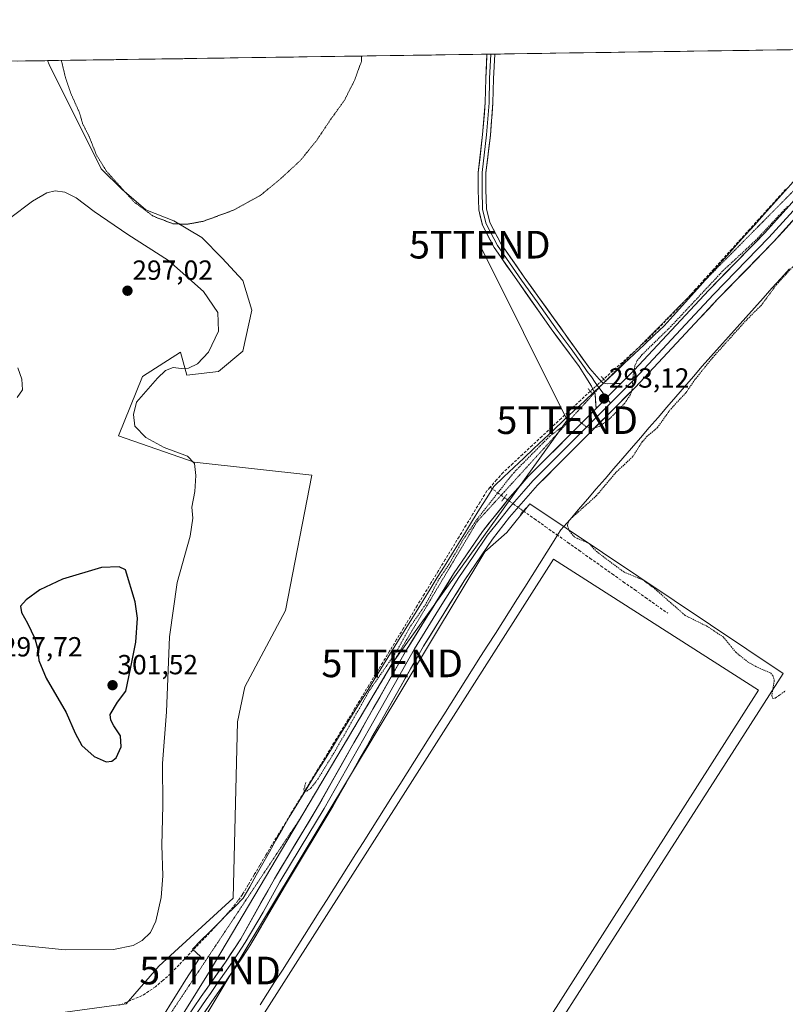
# Model space of a CAD drawing. Units: metres. Extents: x 601230 to 604713, y 4687526 to 4689890.
# Drawn here: x 603643 to 603920, y 4689534 to 4689890 of the extents above; entities that cross this region are included whole.
import ezdxf
from ezdxf.enums import TextEntityAlignment as Align

# ---------------------------------------------------------------- set-up
doc = ezdxf.new("R2010")
doc.units = ezdxf.units.M
doc.header["$MEASUREMENT"] = 0
for name, pattern in [('TRAZO_Y_PUNTO', [1, 0.5, -0.25, 0, -0.25]), ('TRAZOS', [0.75, 0.5, -0.25]), ('TRAZOS2', [0.375, 0.25, -0.125]), ('TRAZOSX2', [1.5, 1, -0.5])]:
    doc.linetypes.add(name, pattern=pattern)
doc.layers.get('0').update_dxf_attribs({"lineweight": 5})
for name, color, linetype, lineweight in [('Carátula', 7, 'Continuous', 5), ('Corriente artificial lineal', 5, 'TRAZOSX2', 13), ('Corriente artificial lineal oculto', 135, 'TRAZO_Y_PUNTO', 13), ('Cultivos herbáceos CxS', 92, 'Continuous', 0), ('Curva de nivel auxiliar', 36, 'TRAZOS', 0), ('Curva de nivel auxiliar depresión', 39, 'TRAZOS2', 0), ('Curva de nivel maestra', 36, 'Continuous', 30), ('Curva de nivel normal', 36, 'Continuous', 0), ('Edificación ligera', 1, 'Continuous', 0), ('Edificación ligera Cxs', 1, 'Continuous', 0), ('Layer 0', 7, 'Continuous', 0), ('Municipio CxS', 142, 'Continuous', 0), ('Puente lineal', 2, 'TRAZOS2', 0), ('Punto de cota en terreno', 7, 'Continuous', 0), ('Rótulo de punto de cota en terreno', 19, 'Continuous', 0), ('Tendido', 6, 'Continuous', 0), ('Torre de tendido puntual', 7, 'Continuous', 0), ('Vía pecuaria', 92, 'Continuous', 13), ('Vía pecuaria CxS', 92, 'Continuous', 13), ('Vía pecuaria eje', 92, 'TRAZOS2', 0)]:
    doc.layers.add(name, color=color, linetype=linetype, lineweight=lineweight)
doc.styles.add('Arial', font='txt', dxfattribs={"height": 0.2})

# ---------------------------------------------------------------- blocks, each defined once
blk = doc.blocks.new('*U150')
at = {"layer": 'Cultivos herbáceos CxS', "color": 92, "linetype": 'Continuous', "lineweight": 0}
blk.add_polyline3d([(603494.83, 4689872.58, 303.22), (603653.42, 4689874.91, 292.72), (603654.08, 4689873.51, 292.66), (603672.92, 4689835.82, 292.61), (603680.32, 4689828.42, 292.62), (603689.07, 4689821.01, 292.75), (603699.17, 4689816.97, 292.61), (603709.26, 4689810.92, 292.72), (603716.67, 4689803.51, 292.97), (603724.07, 4689795.44, 292.87), (603727.43, 4689784.67, 292.52), (603724.07, 4689769.86, 292.57), (603715.32, 4689762.46, 292.55), (603703.88, 4689761.11, 292.75), (603701.53, 4689769.49, 295.69), (603687.87, 4689760.71, 295.29), (603679.1, 4689739.25, 296.44), (603706.47, 4689729.69, 294.18), (603749.05, 4689724.95, 292.59), (603739.58, 4689676.07, 292.68), (603724.84, 4689648.46, 292.96), (603722.22, 4689635.74, 293.08), (603720.66, 4689571.99, 292.47), (603693.73, 4689547.42, 292.66), (603681.97, 4689533.81, 292.05), (603659.81, 4689530.76, 292.12)], dxfattribs=at)
blk = doc.blocks.new('*U154')
at = {"layer": 'Cultivos herbáceos CxS', "color": 92, "linetype": 'Continuous', "lineweight": 0}
blk.add_polyline3d([(603659.81, 4689530.76, 292.12), (603681.97, 4689533.81, 292.05), (603693.73, 4689547.42, 292.66), (603720.66, 4689571.99, 292.47), (603722.22, 4689635.74, 293.08), (603724.84, 4689648.46, 292.96), (603739.58, 4689676.07, 292.68), (603749.05, 4689724.95, 292.59), (603706.47, 4689729.69, 294.18), (603679.1, 4689739.25, 296.44), (603687.87, 4689760.71, 295.29), (603701.53, 4689769.49, 295.69), (603703.88, 4689761.11, 292.75), (603715.32, 4689762.46, 292.55), (603724.07, 4689769.86, 292.57), (603727.43, 4689784.67, 292.52), (603724.07, 4689795.44, 292.87), (603716.67, 4689803.51, 292.97), (603709.26, 4689810.92, 292.72), (603699.17, 4689816.97, 292.61), (603689.07, 4689821.01, 292.75), (603680.32, 4689828.42, 292.62), (603672.92, 4689835.82, 292.61), (603654.08, 4689873.51, 292.66), (603653.42, 4689874.91, 292.72), (604661.49, 4689889.73, 293.94)], dxfattribs=at)
blk.add_polyline3d([(603765.65, 4689412.84, 291.73), (603919.5, 4689653.25, 292.78), (603827.98, 4689714.6, 291.94), (603819.57, 4689704.21, 292.11), (603811.65, 4689697.28, 292.01), (603685.51, 4689487.53, 291.16), (603677.1, 4689469.73, 291.33), (603685.01, 4689461.32, 290.68), (603692.93, 4689454.39, 290.42), (603765.65, 4689412.84, 291.73)], close=True, dxfattribs=at)
blk = doc.blocks.new('5PATER')
at = {"layer": 'Carátula', "linetype": 'Continuous', "lineweight": 5}
h = blk.add_hatch(color=250, dxfattribs=at)
edge = h.paths.add_edge_path()
edge.add_ellipse((0, 0.01), major_axis=(-1.33, -1.34), ratio=0.999422, start_angle=0, end_angle=360)
blk = doc.blocks.new('5TTEND')
blk.add_text('5TTEND', height=10).set_placement((0, 0), align=Align.MIDDLE_CENTER)

msp = doc.modelspace()

# ---------------------------------------------------------------- linework, layer by layer
at = {"layer": 'Corriente artificial lineal', "color": 5, "linetype": 'TRAZOSX2', "lineweight": 13}
for points in [[(603920.45, 4689828.37, 292.84), (603917.2, 4689824.76, 292.89), (603913.95, 4689821.16, 292.81), (603910.7, 4689817.56, 292.85), (603907.45, 4689813.96, 292.81), (603904.21, 4689810.35, 292.76), (603900.96, 4689806.75, 292.77), (603897.71, 4689803.15, 292.77), (603894.46, 4689799.55, 292.71), (603891.21, 4689795.94, 292.71), (603887.96, 4689792.34, 292.62), (603884.71, 4689788.74, 292.58), (603881.4, 4689785.29, 292.67), (603878.08, 4689781.83, 292.61), (603874.77, 4689778.38, 292.63), (603871.45, 4689774.92, 292.74), (603868.09, 4689771.88, 292.63), (603864.73, 4689768.84, 292.61), (603861.38, 4689765.79, 292.72), (603858.02, 4689762.75, 292.73), (603854.66, 4689759.71, 293.11)], [(603849.81, 4689755.32, 293.09), (603846.31, 4689752.06, 292.74), (603842.8, 4689748.8, 292.73), (603839.3, 4689745.53, 292.65), (603835.79, 4689742.27, 292.61), (603832.28, 4689739, 292.65), (603828.78, 4689735.74, 292.54), (603825.27, 4689732.48, 292.58), (603821.77, 4689729.21, 292.63), (603818.26, 4689725.95, 292.6), (603815.91, 4689723.28, 292.72), (603813.55, 4689720.6, 292.64)], [(603813.55, 4689720.6, 292.64), (603812.38, 4689719.27, 292.67), (603809.87, 4689715.13, 292.57), (603807.36, 4689711, 292.6), (603804.85, 4689706.86, 292.56), (603802.33, 4689702.72, 292.55), (603799.82, 4689698.58, 292.44), (603797.31, 4689694.45, 292.5), (603794.8, 4689690.31, 292.44), (603792.29, 4689686.17, 292.49), (603789.78, 4689682.04, 292.5), (603787.26, 4689677.9, 292.49), (603784.75, 4689673.76, 292.43), (603782.24, 4689669.62, 292.57), (603779.73, 4689665.49, 292.49), (603777.22, 4689661.35, 292.5), (603774.71, 4689657.21, 292.48), (603772.19, 4689653.08, 292.49), (603769.68, 4689648.94, 292.38), (603767.17, 4689644.8, 292.52), (603764.66, 4689640.67, 292.44), (603762.15, 4689636.53, 292.52), (603759.64, 4689632.39, 292.5), (603757.12, 4689628.25, 292.54), (603754.61, 4689624.12, 292.48), (603752.1, 4689619.98, 292.51), (603749.59, 4689615.84, 292.45), (603747.08, 4689611.71, 292.37), (603744.57, 4689607.57, 292.32), (603742.05, 4689603.43, 292.43), (603739.54, 4689599.29, 292.38), (603737.03, 4689595.16, 292.41), (603734.52, 4689591.02, 292.34), (603732.41, 4689587.47, 292.33), (603730.31, 4689583.92, 292.42), (603728.2, 4689580.38, 292.34), (603726.1, 4689576.83, 292.52), (603723.99, 4689573.28, 292.65), (603722.37, 4689571.08, 292.54), (603720.74, 4689568.87, 292.48), (603718.46, 4689566.3, 292.46), (603716.17, 4689563.73, 292.49), (603713.14, 4689560.55, 292.54), (603710.12, 4689557.37, 292.55), (603707.09, 4689554.2, 292.47), (603704.06, 4689551.02, 292.47), (603701.04, 4689547.84, 292.51), (603698.01, 4689544.66, 292.42), (603695.27, 4689542.3, 292.42), (603692.53, 4689539.93, 292.37), (603690.13, 4689538.32, 292.36), (603687.72, 4689536.71, 292.34), (603683.52, 4689534.96, 292.34), (603679.32, 4689533.21, 292.33)], [(603813.55, 4689720.6, 292.64), (603816.15, 4689718.75, 292.46), (603818.74, 4689716.89, 292.3)], [(603825.57, 4689712.03, 292.04), (603829.59, 4689709.18, 291.84), (603833.61, 4689706.34, 291.88), (603837.62, 4689703.49, 291.9), (603841.64, 4689700.65, 291.8), (603845.66, 4689697.8, 291.59), (603849.68, 4689694.95, 291.62), (603853.69, 4689692.11, 291.66), (603857.71, 4689689.26, 291.51), (603861.73, 4689686.41, 291.52), (603865.75, 4689683.57, 291.4), (603869.76, 4689680.72, 291.55), (603873.78, 4689677.88, 291.55), (603877.8, 4689675.03, 291.53)]]:
    msp.add_polyline3d(points, dxfattribs=at)
at = {"layer": 'Corriente artificial lineal oculto', "color": 135, "linetype": 'TRAZO_Y_PUNTO', "lineweight": 13}
for points in [[(603854.66, 4689759.71, 293.11), (603854.66, 4689759.71, 293.11), (603852.24, 4689757.52, 293.32), (603849.82, 4689755.33, 293.09), (603849.81, 4689755.32, 293.09)], [(603818.74, 4689716.89, 292.3), (603822.15, 4689714.46, 292.15), (603825.57, 4689712.03, 292.04), (603825.57, 4689712.03, 292.04)]]:
    msp.add_polyline3d(points, dxfattribs=at)
at = {"layer": 'Cultivos herbáceos CxS', "color": 92, "linetype": 'Continuous', "lineweight": 0}
for points in [[(604661.49, 4689889.73, 293.94), (603653.42, 4689874.91, 292.72)], [(603653.42, 4689874.91, 292.72), (603494.83, 4689872.58, 303.22)], [(603659.81, 4689530.76, 292.12), (603681.97, 4689533.81, 292.05), (603693.73, 4689547.42, 292.66), (603720.66, 4689571.99, 292.47), (603722.22, 4689635.74, 293.08), (603724.84, 4689648.46, 292.96), (603739.58, 4689676.07, 292.68), (603749.05, 4689724.95, 292.59), (603706.47, 4689729.69, 294.18), (603679.1, 4689739.25, 296.44), (603687.87, 4689760.71, 295.29), (603701.53, 4689769.49, 295.69), (603703.88, 4689761.11, 292.75), (603715.32, 4689762.46, 292.55), (603724.07, 4689769.86, 292.57), (603727.43, 4689784.67, 292.52), (603724.07, 4689795.44, 292.87), (603716.67, 4689803.51, 292.97), (603709.26, 4689810.92, 292.72), (603699.17, 4689816.97, 292.61), (603689.07, 4689821.01, 292.75), (603680.32, 4689828.42, 292.62), (603672.92, 4689835.82, 292.61), (603654.08, 4689873.51, 292.66), (603653.42, 4689874.91, 292.72)], [(603659.81, 4689530.76, 292.12), (603681.97, 4689533.81, 292.05), (603693.73, 4689547.42, 292.66), (603720.66, 4689571.99, 292.47), (603722.22, 4689635.74, 293.08), (603724.84, 4689648.46, 292.96), (603739.58, 4689676.07, 292.68), (603749.05, 4689724.95, 292.59), (603706.47, 4689729.69, 294.18), (603679.1, 4689739.25, 296.44), (603687.87, 4689760.71, 295.29), (603701.53, 4689769.49, 295.69), (603703.88, 4689761.11, 292.75), (603715.32, 4689762.46, 292.55), (603724.07, 4689769.86, 292.57), (603727.43, 4689784.67, 292.52), (603724.07, 4689795.44, 292.87), (603716.67, 4689803.51, 292.97), (603709.26, 4689810.92, 292.72), (603699.17, 4689816.97, 292.61), (603689.07, 4689821.01, 292.75), (603680.32, 4689828.42, 292.62), (603672.92, 4689835.82, 292.61), (603654.08, 4689873.51, 292.66), (603653.42, 4689874.91, 292.72)], [(603765.65, 4689412.84, 291.73), (603919.5, 4689653.25, 292.78), (603827.98, 4689714.6, 291.94), (603819.57, 4689704.21, 292.11), (603811.65, 4689697.28, 292.01), (603685.51, 4689487.53, 291.16), (603677.1, 4689469.73, 291.33), (603685.01, 4689461.32, 290.68), (603692.93, 4689454.39, 290.42), (603765.65, 4689412.84, 291.73)], [(603765.65, 4689412.84, 291.73), (603919.5, 4689653.25, 292.78), (603827.98, 4689714.6, 291.94), (603819.57, 4689704.21, 292.11), (603811.65, 4689697.28, 292.01), (603685.51, 4689487.53, 291.16), (603677.1, 4689469.73, 291.33), (603685.01, 4689461.32, 290.68), (603692.93, 4689454.39, 290.42), (603765.65, 4689412.84, 291.73)]]:
    msp.add_polyline3d(points, dxfattribs=at)
msp.add_polyline3d([(603765.65, 4689412.84, 291.73), (603692.93, 4689454.39, 290.42), (603685.01, 4689461.32, 290.68), (603677.1, 4689469.73, 291.33), (603685.51, 4689487.53, 291.16), (603811.65, 4689697.28, 292.01), (603819.57, 4689704.21, 292.11), (603827.98, 4689714.6, 291.94), (603919.5, 4689653.25, 292.78), (603765.65, 4689412.84, 291.73)], close=True, dxfattribs=at)
at = {"layer": 'Curva de nivel auxiliar', "color": 36, "linetype": 'TRAZOS', "lineweight": 0}
for points in [[(603746.93, 4689613.87, 292.5), (603746.22, 4689611.39, 292.5), (603746.37, 4689610.56, 292.5), (603747.24, 4689610.69, 292.5), (603748.83, 4689611.83, 292.5), (603751.22, 4689615.01, 292.5), (603757.64, 4689625.44, 292.5), (603769.98, 4689647.2, 292.5), (603779.44, 4689660.77, 292.5), (603784.39, 4689669.79, 292.5), (603790.08, 4689677.99, 292.5), (603795.07, 4689687.34, 292.5), (603798.74, 4689692.79, 292.5), (603804.02, 4689701.97, 292.5), (603808.87, 4689709.09, 292.5), (603822.09, 4689725.88, 292.5), (603835.1, 4689739.06, 292.5), (603843.1, 4689745.04, 292.5), (603844.04, 4689745.35, 292.5), (603844.96, 4689745.18, 292.5), (603848.19, 4689742.58, 292.5), (603850.3, 4689741.86, 292.5), (603853.03, 4689742.58, 292.5), (603856.75, 4689745.3, 292.5), (603862.27, 4689751.05, 292.5), (603864.29, 4689754.04, 292.5), (603864.86, 4689755.75, 292.5), (603865.32, 4689761.25, 292.5), (603865.94, 4689764.62, 292.5), (603866.74, 4689766.43, 292.5), (603868.45, 4689768.49, 292.5), (603878.82, 4689778.65, 292.5), (603897.94, 4689799.08, 292.5), (603909.58, 4689809.87, 292.5), (603921.13, 4689822.17, 292.5)], [(603926.53, 4689804.21, 292.5), (603917.15, 4689793.92, 292.5), (603911.71, 4689786.52, 292.5), (603906.35, 4689781.2, 292.5), (603893.93, 4689767.38, 292.5), (603887.63, 4689759.54, 292.5), (603884.33, 4689754.75, 292.5), (603878.72, 4689748.71, 292.5), (603874.11, 4689742.24, 292.5), (603870.38, 4689739.04, 292.5), (603868.6, 4689737.09, 292.5), (603865.13, 4689731.69, 292.5), (603859.02, 4689725.9, 292.5), (603851.95, 4689717.48, 292.5), (603842.86, 4689709.37, 292.5), (603841.89, 4689708.06, 292.5), (603841.57, 4689706.78, 292.5), (603842.24, 4689704.69, 292.5), (603844.19, 4689702.49, 292.5), (603849.37, 4689700.28, 292.5), (603851.95, 4689697.45, 292.5), (603861.87, 4689689.98, 292.5), (603868.71, 4689687.12, 292.5), (603873, 4689683.98, 292.5), (603884.14, 4689674.22, 292.5), (603891.9, 4689670.39, 292.5), (603897.86, 4689666.46, 292.5), (603902.39, 4689660.93, 292.5), (603906.7, 4689657.52, 292.5), (603909.65, 4689655.74, 292.5), (603915.05, 4689653.37, 292.5), (603915.82, 4689652.5, 292.5), (603916.33, 4689650.75, 292.5), (603915.45, 4689645.28, 292.5), (603915.8, 4689644.25, 292.5), (603916.69, 4689644.33, 292.5), (603920.38, 4689646.97, 292.5)]]:
    msp.add_polyline3d(points, dxfattribs=at)
at = {"layer": 'Curva de nivel auxiliar depresión', "color": 39, "linetype": 'TRAZOS2', "lineweight": 0}
msp.add_polyline3d([(603658.5, 4689874.98, 292.5), (603659.98, 4689868.68, 292.5), (603662.05, 4689862.75, 292.5), (603665.1, 4689855.95, 292.5), (603666.23, 4689851.96, 292.5), (603668.53, 4689847.51, 292.5), (603671.15, 4689840.86, 292.5), (603674.8, 4689834.92, 292.5), (603684.82, 4689823.76, 292.5), (603691.78, 4689818.62, 292.5), (603698.78, 4689815.95, 292.5), (603703.79, 4689815.71, 292.5), (603709.86, 4689816.82, 292.5), (603720.78, 4689820.84, 292.5), (603730.49, 4689826.18, 292.5), (603738.04, 4689832.43, 292.5), (603744.95, 4689838.82, 292.5), (603750.83, 4689846.09, 292.5), (603755.88, 4689853.64, 292.5), (603760.79, 4689860.44, 292.5), (603764.49, 4689867.71, 292.5), (603767.1, 4689874.91, 292.5), (603767.08, 4689876.58, 292.5)], dxfattribs=at)
at = {"layer": 'Curva de nivel maestra', "color": 36, "linetype": 'Continuous', "lineweight": 30}
msp.add_polyline3d([(603674.75, 4689621.3, 300), (603676.79, 4689621.48, 300), (603678.34, 4689622.77, 300), (603680.06, 4689626.71, 300), (603679.9, 4689630.68, 300), (603677.41, 4689634.34, 300), (603676.36, 4689636.34, 300), (603676.14, 4689638.38, 300), (603678.8, 4689642.9, 300), (603681.85, 4689646.9, 300), (603683.55, 4689654.9, 300), (603685.41, 4689664.57, 300), (603685.97, 4689673.2, 300), (603685.23, 4689679.2, 300), (603681.64, 4689690.71, 300), (603679.43, 4689691.86, 300), (603672.97, 4689691.59, 300), (603658.88, 4689687.33, 300), (603650.7, 4689683.47, 300), (603645.74, 4689679.9, 300), (603643.75, 4689677.57, 300), (603644.02, 4689675.32, 300), (603646.24, 4689671.5, 300), (603648.91, 4689665.84, 300), (603650.02, 4689661.95, 300), (603650.32, 4689657.92, 300), (603652.96, 4689651.56, 300), (603660.26, 4689639.19, 300), (603663.42, 4689631.62, 300), (603665.92, 4689627.18, 300), (603670.31, 4689623.16, 300), (603674.75, 4689621.3, 300)], dxfattribs=at)
at = {"layer": 'Curva de nivel normal', "color": 36, "linetype": 'Continuous', "lineweight": 0}
for points in [[(603637.31, 4689555.58, 295), (603659.92, 4689553.28, 295), (603677.29, 4689553.39, 295), (603684.42, 4689554.82, 295), (603687.76, 4689556.66, 295), (603690.77, 4689559.52, 295), (603692.67, 4689563.69, 295), (603694.63, 4689572.22, 295), (603695.15, 4689580.08, 295), (603694.87, 4689591.16, 295), (603695.16, 4689605.54, 295), (603695.04, 4689620.66, 295), (603696.48, 4689639.41, 295), (603697.58, 4689666.49, 295), (603700.41, 4689686.17, 295), (603705.04, 4689702.9, 295), (603706, 4689709.48, 295), (603705.62, 4689713.45, 295), (603706.8, 4689719.06, 295), (603707.1, 4689724.87, 295), (603706.58, 4689729.18, 295), (603704.08, 4689731.84, 295), (603695.7, 4689734.97, 295), (603689.06, 4689738.66, 295), (603685.06, 4689742.65, 295), (603684.54, 4689746.97, 295), (603685.64, 4689751.33, 295), (603693.24, 4689760.11, 295), (603696.16, 4689762.78, 295), (603698.97, 4689763.98, 295), (603701.78, 4689763.52, 295), (603704.52, 4689763.73, 295), (603707.78, 4689765.22, 295), (603711.72, 4689769.45, 295), (603715.29, 4689777.08, 295), (603715.1, 4689783.76, 295), (603709.95, 4689791.43, 295), (603697.22, 4689802.61, 295), (603682.47, 4689812.06, 295), (603670.38, 4689820.33, 295), (603663.9, 4689825.24, 295), (603659.72, 4689827.34, 295), (603656.21, 4689827.78, 295), (603653.25, 4689827.09, 295), (603648.08, 4689824.09, 295), (603639.73, 4689817.78, 295)], [(603642.73, 4689763.85, 295), (603644.16, 4689759.7, 295), (603644.38, 4689755.9, 295), (603642.46, 4689753.12, 295)]]:
    msp.add_polyline3d(points, dxfattribs=at)
at = {"layer": 'Edificación ligera', "color": 1, "linetype": 'Continuous', "lineweight": 0}
msp.add_polyline3d([(603910.67, 4689647.27, 291.21), (603764.03, 4689417.28, 291.05), (603703.62, 4689455.8, 291.02), (603711.92, 4689468.82, 291.05), (603698.27, 4689477.68, 291.14), (603836.53, 4689694.54, 291.31), (603910.67, 4689647.27, 291.21)], dxfattribs=at)
at = {"layer": 'Edificación ligera Cxs', "color": 1, "linetype": 'Continuous', "lineweight": 0}
msp.add_polyline3d([(603910.67, 4689647.27, 291.21), (603764.03, 4689417.28, 291.05), (603703.62, 4689455.8, 291.02), (603711.92, 4689468.82, 291.05), (603698.27, 4689477.68, 291.14), (603836.53, 4689694.54, 291.31), (603910.67, 4689647.27, 291.21)], close=True, dxfattribs=at)
at = {"layer": 'Layer 0', "linetype": 'Continuous', "lineweight": 0}
for points in [[(603970.92, 4689879.58), (603969.02, 4689876.94), (603943.62, 4689842.19), (603935.83, 4689832.15), (603926.11, 4689820.48), (603916.08, 4689809.33), (603895.95, 4689788.76), (603866.01, 4689756.74), (603830.7, 4689721.33), (603820.61, 4689709.74), (603814.45, 4689701.86), (603804.18, 4689686.77), (603789.49, 4689663.17), (603756.77, 4689605.42), (603739.5, 4689576.67), (603726.66, 4689554.74), (603721.25, 4689546.57), (603712.65, 4689534.24), (603695.98, 4689509.41)], [(603851.2, 4689755.13), (603850.24, 4689757.23), (603847.56, 4689761.45), (603845.77, 4689764.28), (603835.69, 4689777.87), (603824.02, 4689794.39), (603815.01, 4689807.35), (603810.76, 4689815.36), (603809.42, 4689820.91), (603809.26, 4689828.22), (603809.26, 4689834.51), (603810.85, 4689848.22), (603811.8, 4689859.74), (603811.95, 4689868.45), (603812.42, 4689877.21), (603812.41, 4689877.25)], [(603852.88, 4689756.72), (603851.61, 4689758.44), (603850.27, 4689760.55), (603848.61, 4689762.49), (603847.71, 4689763.91), (603842.88, 4689770.63), (603837.84, 4689777.43), (603830.63, 4689787.63), (603824.95, 4689795.53), (603816.21, 4689808.08), (603812.08, 4689815.86), (603810.81, 4689821.1), (603810.66, 4689828.24), (603810.66, 4689834.43), (603812.24, 4689848.08), (603813.2, 4689859.67), (603813.35, 4689868.4), (603813.82, 4689877.27)], [(603815.23, 4689877.29), (603814.75, 4689868.35), (603814.59, 4689859.6), (603813.64, 4689847.95), (603812.06, 4689834.35), (603812.06, 4689828.26), (603812.21, 4689821.28), (603813.4, 4689816.36), (603817.41, 4689808.81), (603825.87, 4689796.65), (603849.65, 4689763.53), (603852.97, 4689759.65), (603854.47, 4689758.3), (603854.54, 4689758.29)], [(603813.82, 4689877.27), (603812.41, 4689877.25)], [(603815.23, 4689877.29), (603813.82, 4689877.27)], [(603950.29, 4689855.17), (603942.7, 4689844.78), (603938.78, 4689839.66), (603934.88, 4689834.64), (603929.3, 4689827.88), (603924.44, 4689822.05), (603914.41, 4689810.9), (603894.3, 4689790.34), (603880.82, 4689775.89), (603865.85, 4689759.88), (603863.44, 4689757.46), (603857.07, 4689751.06)], [(603860.87, 4689758.17), (603865.68, 4689763.01), (603892.64, 4689791.92), (603912.74, 4689812.46), (603922.77, 4689823.61), (603933.93, 4689837.12), (603939, 4689843.74)], [(603851.36, 4689754.79), (603851.2, 4689755.13)], [(603851.87, 4689749.12), (603851.55, 4689754.38), (603851.36, 4689754.79)], [(603860.87, 4689758.17), (603851.87, 4689749.12)], [(603860.87, 4689758.17), (603851.87, 4689749.12)], [(603852.99, 4689756.58), (603852.88, 4689756.72)], [(603855.67, 4689752.95), (603852.99, 4689756.58)], [(603854.54, 4689758.29), (603854.55, 4689758.28)], [(603854.55, 4689758.28), (603856.01, 4689757.99), (603858.61, 4689758.1), (603860.87, 4689758.17)], [(603857.07, 4689751.06), (603855.67, 4689752.95)], [(603557.27, 4689312.48), (603558.17, 4689313.15), (603561.8, 4689316.61), (603599.57, 4689358.34), (603608.94, 4689370.06), (603618.71, 4689383.89), (603628.43, 4689398.9), (603640.66, 4689419.39), (603650.17, 4689437.26), (603664.92, 4689463.55), (603679.71, 4689490.77), (603695.18, 4689515.88), (603709.09, 4689536.42), (603712.09, 4689540.67), (603717.89, 4689548.86), (603723.35, 4689557.25), (603735.57, 4689579.02), (603750.3, 4689603.41), (603783, 4689661.19), (603800.34, 4689689.26), (603810.76, 4689704.59), (603820.72, 4689717), (603827.37, 4689724.47), (603851.87, 4689749.12)], [(603857.07, 4689751.06), (603841.29, 4689735.23), (603829.04, 4689722.9), (603825.71, 4689719.17), (603820.67, 4689713.37), (603815.69, 4689707.17), (603812.61, 4689703.23), (603807.4, 4689695.56), (603802.26, 4689688.02), (603794.92, 4689676.22), (603786.25, 4689662.18), (603769.89, 4689633.31), (603753.54, 4689604.42), (603744.9, 4689590.04), (603737.54, 4689577.85), (603731.43, 4689566.96), (603725.01, 4689556), (603722.28, 4689551.8), (603719.57, 4689547.72), (603717.54, 4689544.81), (603714.64, 4689540.71), (603712.37, 4689537.46), (603710.87, 4689535.33), (603703.92, 4689525.06)]]:
    msp.add_lwpolyline(points, dxfattribs=at)
msp.add_polyline3d([(603854.55, 4689758.28, 293.22), (603856.01, 4689757.99, 293.12), (603858.61, 4689758.1, 292.92), (603860.87, 4689758.17, 292.74), (603857.87, 4689755.15, 292.93), (603854.87, 4689752.14, 292.97), (603851.87, 4689749.12, 292.87), (603851.71, 4689751.75, 293.03), (603851.55, 4689754.38, 293.19), (603851.2, 4689755.13, 293.19), (603850.24, 4689757.23, 293.2), (603847.56, 4689761.45, 293.1), (603845.77, 4689764.28, 293.16), (603843.25, 4689767.68, 292.93), (603840.73, 4689771.08, 292.95), (603838.21, 4689774.47, 292.88), (603835.69, 4689777.87, 292.99), (603833.36, 4689781.17, 292.86), (603831.02, 4689784.48, 292.93), (603828.69, 4689787.78, 292.85), (603826.35, 4689791.08, 292.9), (603824.02, 4689794.39, 292.86), (603821.77, 4689797.63, 292.94), (603819.52, 4689800.87, 292.91), (603817.27, 4689804.11, 292.93), (603815.01, 4689807.35, 293), (603812.89, 4689811.35, 293.03), (603810.76, 4689815.36, 293.09), (603810.09, 4689818.14, 293.02), (603809.42, 4689820.91, 292.91), (603809.34, 4689824.57, 292.83), (603809.26, 4689828.22, 292.78), (603809.26, 4689831.37, 292.78), (603809.26, 4689834.51, 292.79), (603809.79, 4689839.08, 292.86), (603810.32, 4689843.65, 292.91), (603810.85, 4689848.22, 292.93), (603811.16, 4689852.06, 292.89), (603811.48, 4689855.9, 292.87), (603811.8, 4689859.74, 292.84), (603811.88, 4689864.1, 292.82), (603811.95, 4689868.45, 292.81), (603812.19, 4689872.83, 292.86), (603812.42, 4689877.21, 292.89), (603812.41, 4689877.25, 292.89), (603815.23, 4689877.29, 292.85), (603814.99, 4689872.84, 292.88), (603814.75, 4689868.35, 292.74), (603814.67, 4689863.98, 292.75), (603814.59, 4689859.6, 292.73), (603814.27, 4689855.72, 292.74), (603813.96, 4689851.83, 292.76), (603813.64, 4689847.95, 292.81), (603813.11, 4689843.41, 292.85), (603812.58, 4689838.88, 292.88), (603812.06, 4689834.35, 292.87), (603812.06, 4689831.3, 292.86), (603812.06, 4689828.26, 292.87), (603812.13, 4689824.77, 292.89), (603812.21, 4689821.28, 292.95), (603812.81, 4689818.82, 292.96), (603813.4, 4689816.36, 292.98), (603815.41, 4689812.58, 293), (603817.41, 4689808.81, 293.04), (603820.23, 4689804.76, 292.97), (603823.05, 4689800.7, 292.97), (603825.87, 4689796.65, 292.98), (603828.51, 4689792.97, 292.92), (603831.15, 4689789.29, 292.97), (603833.79, 4689785.61, 292.88), (603836.44, 4689781.93, 292.95), (603839.08, 4689778.25, 293.02), (603841.72, 4689774.57, 293.08), (603844.36, 4689770.89, 292.94), (603847.01, 4689767.21, 293.1), (603849.65, 4689763.53, 293.09), (603851.31, 4689761.59, 293.14), (603852.97, 4689759.65, 293.22), (603854.47, 4689758.3, 293.22), (603854.55, 4689758.28, 293.22)], close=True, dxfattribs=at)
for points in [[(603706.31, 4689532.31, 291.43), (603709.09, 4689536.42, 291.48), (603710.59, 4689538.55, 291.47), (603712.09, 4689540.67, 291.49), (603714.02, 4689543.4, 291.52), (603715.96, 4689546.13, 291.54), (603717.89, 4689548.86, 291.55), (603719.71, 4689551.66, 291.6), (603721.53, 4689554.45, 291.59), (603723.35, 4689557.25, 291.63), (603725.79, 4689561.6, 291.63), (603728.24, 4689565.96, 291.68), (603730.68, 4689570.31, 291.72), (603733.13, 4689574.67, 291.73), (603735.57, 4689579.02, 291.68), (603738.03, 4689583.09, 291.67), (603740.48, 4689587.15, 291.71), (603742.94, 4689591.22, 291.74), (603745.39, 4689595.28, 291.77), (603747.85, 4689599.35, 291.76), (603750.3, 4689603.41, 291.76), (603752.64, 4689607.54, 291.78), (603754.97, 4689611.66, 291.87), (603757.31, 4689615.79, 291.89), (603759.64, 4689619.92, 291.95), (603761.98, 4689624.05, 291.92), (603764.31, 4689628.17, 291.95), (603766.65, 4689632.3, 291.97), (603768.99, 4689636.43, 292.02), (603771.32, 4689640.55, 292.01), (603773.66, 4689644.68, 292.03), (603775.99, 4689648.81, 292.04), (603778.33, 4689652.94, 292.03), (603780.66, 4689657.06, 292.12), (603783, 4689661.19, 292.14), (603785.48, 4689665.2, 292.12), (603787.95, 4689669.21, 292.1), (603790.43, 4689673.22, 292.12), (603792.91, 4689677.23, 292.15), (603795.39, 4689681.24, 292.18), (603797.86, 4689685.25, 292.16), (603800.34, 4689689.26, 292.17), (603802.95, 4689693.09, 292.16), (603805.55, 4689696.93, 292.17), (603808.16, 4689700.76, 292.15), (603810.76, 4689704.59, 292.17), (603813.25, 4689707.69, 292.15), (603815.74, 4689710.8, 292.21), (603818.23, 4689713.9, 292.23), (603820.72, 4689717, 292.23), (603822.94, 4689719.49, 292.21), (603825.15, 4689721.98, 292.19), (603827.37, 4689724.47, 292.17), (603830.87, 4689727.99, 292.16), (603834.37, 4689731.51, 292.16), (603837.87, 4689735.03, 292.19), (603841.37, 4689738.56, 292.25), (603844.87, 4689742.08, 292.42), (603848.37, 4689745.6, 292.6), (603851.87, 4689749.12, 292.87), (603854.87, 4689752.14, 292.97), (603857.87, 4689755.15, 292.93), (603860.87, 4689758.17, 292.74), (603863.28, 4689760.59, 292.63), (603865.68, 4689763.01, 292.48), (603869.05, 4689766.62, 292.42), (603872.42, 4689770.24, 292.43), (603875.79, 4689773.85, 292.38), (603879.16, 4689777.47, 292.42), (603882.53, 4689781.08, 292.46), (603885.9, 4689784.69, 292.4), (603889.27, 4689788.31, 292.41), (603892.64, 4689791.92, 292.46), (603895.99, 4689795.34, 292.44), (603899.34, 4689798.77, 292.43), (603902.69, 4689802.19, 292.41), (603906.04, 4689805.61, 292.44), (603909.39, 4689809.04, 292.46), (603912.74, 4689812.46, 292.46), (603916.08, 4689816.18, 292.46), (603919.43, 4689819.89, 292.5), (603922.77, 4689823.61, 292.48)], [(603922.77, 4689816.76, 292.37), (603919.42, 4689813.05, 292.36), (603916.08, 4689809.33, 292.33), (603912.73, 4689805.9, 292.31), (603909.37, 4689802.47, 292.3), (603906.02, 4689799.05, 292.27), (603902.66, 4689795.62, 292.27), (603899.31, 4689792.19, 292.27), (603895.95, 4689788.76, 292.25), (603892.62, 4689785.2, 292.25), (603889.3, 4689781.64, 292.26), (603885.97, 4689778.09, 292.23), (603882.64, 4689774.53, 292.23), (603879.32, 4689770.97, 292.23), (603875.99, 4689767.41, 292.21), (603872.66, 4689763.86, 292.27), (603869.34, 4689760.3, 292.32), (603866.01, 4689756.74, 292.37), (603862.8, 4689753.52, 292.54), (603859.59, 4689750.3, 292.58), (603856.38, 4689747.08, 292.62), (603853.17, 4689743.86, 292.5), (603849.96, 4689740.64, 292.38), (603846.75, 4689737.43, 292.28), (603843.54, 4689734.21, 292.16), (603840.33, 4689730.99, 292.12), (603837.12, 4689727.77, 292.09), (603833.91, 4689724.55, 292.08), (603830.7, 4689721.33, 292.06), (603828.18, 4689718.43, 292.08), (603825.66, 4689715.54, 292.09), (603823.13, 4689712.64, 292.1), (603820.61, 4689709.74, 292.09), (603818.56, 4689707.11, 292.06), (603816.5, 4689704.49, 292.01), (603814.45, 4689701.86, 292.03), (603811.88, 4689698.09, 292), (603809.32, 4689694.32, 292.01), (603806.75, 4689690.54, 291.99), (603804.18, 4689686.77, 292.01), (603801.73, 4689682.84, 291.99), (603799.28, 4689678.9, 292), (603796.84, 4689674.97, 291.98), (603794.39, 4689671.04, 291.97), (603791.94, 4689667.1, 291.96), (603789.49, 4689663.17, 291.96), (603787.15, 4689659.05, 291.94), (603784.82, 4689654.92, 291.95), (603782.48, 4689650.8, 291.93), (603780.14, 4689646.67, 291.91), (603777.8, 4689642.55, 291.9), (603775.47, 4689638.42, 291.88), (603773.13, 4689634.3, 291.86), (603770.79, 4689630.17, 291.83), (603768.46, 4689626.05, 291.83), (603766.12, 4689621.92, 291.79), (603763.78, 4689617.8, 291.79), (603761.44, 4689613.67, 291.72), (603759.11, 4689609.55, 291.71), (603756.77, 4689605.42, 291.67), (603754.3, 4689601.31, 291.67), (603751.84, 4689597.21, 291.63), (603749.37, 4689593.1, 291.63), (603746.9, 4689588.99, 291.6), (603744.43, 4689584.88, 291.59), (603741.97, 4689580.78, 291.56), (603739.5, 4689576.67, 291.55), (603737.36, 4689573.02, 291.53), (603735.22, 4689569.36, 291.54), (603733.08, 4689565.71, 291.53), (603730.94, 4689562.05, 291.5), (603728.8, 4689558.4, 291.48), (603726.66, 4689554.74, 291.42), (603723.96, 4689550.66, 291.42), (603721.25, 4689546.57, 291.43), (603719.1, 4689543.49, 291.42), (603716.95, 4689540.41, 291.38), (603714.8, 4689537.32, 291.38), (603712.65, 4689534.24, 291.35), (603709.87, 4689530.1, 291.33)]]:
    msp.add_polyline3d(points, dxfattribs=at)
at = {"layer": 'Municipio CxS', "color": 142, "linetype": 'Continuous', "lineweight": 0}
msp.add_polyline3d([(603642.49, 4689874.75, 292.7), (603647.49, 4689874.82, 292.7), (603652.48, 4689874.9, 292.69), (603657.48, 4689874.97, 292.58), (603662.47, 4689875.04, 292.45), (603667.47, 4689875.12, 292.44), (603672.46, 4689875.19, 292.44), (603677.46, 4689875.26, 292.45), (603682.45, 4689875.34, 292.44), (603687.45, 4689875.41, 292.45), (603692.44, 4689875.48, 292.44), (603697.44, 4689875.56, 292.45), (603702.43, 4689875.63, 292.44), (603707.43, 4689875.7, 292.46), (603712.42, 4689875.78, 292.46), (603717.42, 4689875.85, 292.46), (603722.41, 4689875.92, 292.46), (603727.41, 4689876, 292.46), (603732.41, 4689876.07, 292.47), (603737.4, 4689876.14, 292.47), (603742.4, 4689876.22, 292.47), (603747.39, 4689876.29, 292.47), (603752.39, 4689876.36, 292.47), (603757.38, 4689876.44, 292.48), (603762.38, 4689876.51, 292.49), (603767.37, 4689876.59, 292.52), (603772.37, 4689876.66, 292.68), (603777.36, 4689876.73, 292.72), (603782.36, 4689876.81, 292.7), (603787.35, 4689876.88, 292.73), (603792.35, 4689876.95, 292.71), (603797.34, 4689877.03, 292.7), (603802.34, 4689877.1, 292.69), (603807.33, 4689877.17, 292.72), (603812.33, 4689877.25, 292.89), (603817.32, 4689877.32, 292.78), (603822.32, 4689877.39, 292.56), (603827.31, 4689877.47, 292.62), (603832.31, 4689877.54, 292.88), (603837.3, 4689877.61, 292.86), (603842.3, 4689877.69, 292.87), (603847.29, 4689877.76, 292.87), (603852.29, 4689877.83, 292.87), (603857.28, 4689877.91, 292.87), (603862.28, 4689877.98, 292.87), (603867.27, 4689878.05, 292.87), (603872.27, 4689878.13, 292.89), (603877.26, 4689878.2, 292.88), (603882.26, 4689878.27, 292.88), (603887.25, 4689878.35, 292.88), (603892.25, 4689878.42, 292.88), (603897.24, 4689878.49, 292.89), (603902.24, 4689878.57, 292.87), (603907.23, 4689878.64, 292.87), (603912.23, 4689878.71, 292.86), (603917.22, 4689878.79, 292.86), (603922.22, 4689878.86, 292.87)], dxfattribs=at)
at = {"layer": 'Puente lineal', "color": 2, "linetype": 'TRAZOS2', "lineweight": 0}
for points in [[(603853.71, 4689760.71, 293.08), (603854.66, 4689759.71, 293.11), (603855.51, 4689758.8, 293.14)], [(603849.01, 4689756.29, 293.04), (603850.87, 4689754.05, 293.12)], [(603819.62, 4689718.05, 292.3), (603817.76, 4689715.6, 292.29)], [(603826.6, 4689713.28, 292.04), (603825.57, 4689712.03, 292.04), (603824.53, 4689710.78, 292.05)]]:
    msp.add_polyline3d(points, dxfattribs=at)
at = {"layer": 'Tendido', "color": 6, "linetype": 'Continuous', "lineweight": 0}
msp.add_polyline3d([(603809.82, 4689808.35, 292.92), (603841.44, 4689744.88, 292.54), (603778.14, 4689656.91, 292.29), (603712.25, 4689545.8, 291.8), (603650.31, 4689446.37, 291.17)], dxfattribs=at)
at = {"layer": 'Vía pecuaria', "color": 92, "linetype": 'Continuous', "lineweight": 13}
for points in [[(603951.81, 4689879.3, 293.03), (603949.63, 4689875.06, 292.94), (603947.44, 4689870.82, 292.99), (603945.26, 4689866.58, 292.98), (603943.08, 4689862.34, 292.93), (603940.89, 4689858.1, 292.97), (603938.71, 4689853.86, 292.88), (603936.53, 4689849.62, 293.08), (603934.34, 4689845.38, 292.91), (603932.16, 4689841.13, 292.88), (603928.89, 4689837.48, 292.81), (603925.62, 4689833.83, 292.87), (603922.34, 4689830.17, 292.82), (603919.07, 4689826.52, 292.81), (603915.8, 4689822.86, 292.9), (603912.53, 4689819.21, 292.84), (603909.26, 4689815.55, 292.77), (603905.98, 4689811.9, 292.78), (603902.71, 4689808.24, 292.8), (603899.44, 4689804.59, 292.7), (603896.17, 4689800.93, 292.73), (603892.9, 4689797.28, 292.7), (603891.15, 4689795.33, 292.67)], [(603921.82, 4689799.62, 292.39), (603918.66, 4689796.09, 292.43), (603915.5, 4689792.57, 292.42), (603912.35, 4689789.05, 292.35), (603909.19, 4689785.53, 292.4), (603906.04, 4689782.01, 292.38), (603902.88, 4689778.48, 292.37), (603899.73, 4689774.96, 292.45), (603896.57, 4689771.44, 292.35), (603893.41, 4689767.92, 292.4), (603890.26, 4689764.39, 292.36), (603887.06, 4689760.69, 292.33), (603883.87, 4689756.99, 292.35), (603880.68, 4689753.29, 292.27), (603877.48, 4689749.59, 292.31), (603874.29, 4689745.89, 292.33), (603871.09, 4689742.18, 292.29), (603867.9, 4689738.48, 292.32), (603864.7, 4689734.78, 292.38), (603861.51, 4689731.08, 292.42), (603858.32, 4689727.38, 292.37), (603855.12, 4689723.68, 292.25), (603851.93, 4689719.98, 292.24), (603848.73, 4689716.27, 292.3), (603845.54, 4689712.57, 292.3), (603842.34, 4689708.87, 292.48), (603839.15, 4689705.17, 292.12), (603838.08, 4689703.48, 291.94), (603836.7, 4689701.3, 291.73), (603834.05, 4689697.11, 291.65), (603831.39, 4689692.91, 291.3), (603828.73, 4689688.71, 291.34), (603826.08, 4689684.51, 291.28), (603823.42, 4689680.32, 291.28), (603820.76, 4689676.12, 291.27), (603818.11, 4689671.92, 291.22), (603815.45, 4689667.72, 291.21), (603812.79, 4689663.52, 291.23), (603810.14, 4689659.33, 291.27), (603807.48, 4689655.13, 291.34), (603804.82, 4689650.93, 291.47), (603802.17, 4689646.73, 291.62), (603799.51, 4689642.54, 291.51), (603796.85, 4689638.34, 291.71), (603794.2, 4689634.14, 291.55), (603791.54, 4689629.94, 291.55), (603788.88, 4689625.75, 291.57), (603786.23, 4689621.55, 291.62), (603783.57, 4689617.35, 291.55), (603780.91, 4689613.15, 291.76), (603778.26, 4689608.96, 291.65), (603775.6, 4689604.76, 291.41), (603772.94, 4689600.56, 291.43), (603770.29, 4689596.36, 291.36), (603767.63, 4689592.17, 291.47), (603764.97, 4689587.97, 291.32), (603762.32, 4689583.77, 291.54), (603759.66, 4689579.57, 291.38), (603757, 4689575.38, 291.37), (603754.35, 4689571.18, 291.3), (603751.69, 4689566.98, 291.21), (603749.03, 4689562.78, 291.16), (603746.38, 4689558.59, 291.19), (603743.72, 4689554.39, 291.14), (603741.06, 4689550.19, 291.09), (603738.41, 4689545.99, 291.06), (603735.75, 4689541.8, 291.05), (603733.09, 4689537.6, 291.09), (603730.44, 4689533.4, 291.03)], [(603891.15, 4689795.33, 292.67), (603889.63, 4689793.62, 292.64), (603886.35, 4689789.97, 292.59), (603883.08, 4689786.31, 292.59), (603879.81, 4689782.66, 292.63), (603876.54, 4689779, 292.63), (603872.91, 4689775.59, 292.64), (603869.28, 4689772.17, 292.64), (603865.66, 4689768.75, 292.61), (603862.03, 4689765.33, 292.72), (603858.4, 4689761.92, 292.78), (603854.77, 4689758.5, 293.21), (603854.55, 4689758.28, 293.21)], [(603851.2, 4689755.13, 293.19), (603851.15, 4689755.08, 293.19), (603847.52, 4689751.66, 292.8), (603843.89, 4689748.25, 292.7), (603840.26, 4689744.83, 292.58), (603836.64, 4689741.41, 292.52), (603833.01, 4689737.99, 292.55), (603829.38, 4689734.58, 292.47), (603825.75, 4689731.16, 292.48), (603822.13, 4689727.74, 292.55), (603818.5, 4689724.32, 292.57), (603814.87, 4689720.91, 292.62), (603812.32, 4689716.78, 292.59), (603809.76, 4689712.66, 292.5), (603807.21, 4689708.53, 292.63), (603804.66, 4689704.41, 292.44), (603802.11, 4689700.28, 292.46), (603799.55, 4689696.16, 292.4), (603797, 4689692.03, 292.45), (603794.45, 4689687.91, 292.38), (603791.89, 4689683.78, 292.54), (603789.34, 4689679.66, 292.42), (603786.79, 4689675.53, 292.42), (603784.23, 4689671.41, 292.41), (603781.68, 4689667.28, 292.56), (603779.13, 4689663.16, 292.42), (603776.57, 4689659.03, 292.54), (603774.02, 4689654.91, 292.39), (603771.47, 4689650.78, 292.41), (603768.92, 4689646.66, 292.38), (603766.36, 4689642.53, 292.52), (603763.81, 4689638.41, 292.4), (603761.26, 4689634.28, 292.58), (603758.7, 4689630.16, 292.43), (603756.15, 4689626.03, 292.53), (603753.6, 4689621.91, 292.44), (603751.04, 4689617.78, 292.54), (603748.49, 4689613.66, 292.37), (603745.94, 4689609.53, 292.35), (603743.39, 4689605.41, 292.33), (603740.83, 4689601.28, 292.41), (603738.46, 4689597.09, 292.35), (603736.1, 4689592.9, 292.42), (603733.73, 4689588.71, 292.28), (603731.36, 4689584.51, 292.43), (603728.99, 4689580.32, 292.3), (603726.62, 4689576.13, 292.5), (603724.25, 4689571.94, 292.5), (603721.19, 4689568.87, 292.46), (603718.14, 4689565.81, 292.45), (603715.08, 4689562.74, 292.51), (603712.02, 4689559.68, 292.57), (603708.96, 4689556.61, 292.54), (603705.9, 4689553.54, 292.46), (603708.76, 4689550.84, 292.31), (603706.16, 4689546.69, 292.21), (603703.56, 4689542.55, 292.04), (603700.96, 4689538.4, 292.04), (603698.36, 4689534.26, 291.88), (603695.77, 4689530.12, 291.82)], [(603852.88, 4689756.72, 293.2), (603851.2, 4689755.13, 293.19)], [(603854.51, 4689758.25, 293.21), (603852.88, 4689756.72, 293.2)], [(603854.55, 4689758.28, 293.21), (603854.51, 4689758.25, 293.21)]]:
    msp.add_polyline3d(points, dxfattribs=at)
at = {"layer": 'Vía pecuaria CxS', "color": 92, "linetype": 'Continuous', "lineweight": 13}
for points in [[(603695.77, 4689530.12, 291.82), (603698.36, 4689534.26, 291.88), (603700.96, 4689538.4, 292.04), (603703.56, 4689542.55, 292.04), (603706.16, 4689546.69, 292.21), (603708.76, 4689550.84, 292.31), (603705.9, 4689553.54, 292.46), (603708.96, 4689556.61, 292.54), (603712.02, 4689559.68, 292.57), (603715.08, 4689562.74, 292.51), (603718.14, 4689565.81, 292.45), (603721.19, 4689568.87, 292.46), (603724.25, 4689571.94, 292.5), (603726.62, 4689576.13, 292.5), (603728.99, 4689580.32, 292.3), (603731.36, 4689584.51, 292.43), (603733.73, 4689588.71, 292.28), (603736.1, 4689592.9, 292.42), (603738.46, 4689597.09, 292.35), (603740.83, 4689601.28, 292.41), (603743.39, 4689605.41, 292.33), (603745.94, 4689609.53, 292.35), (603748.49, 4689613.66, 292.37), (603751.04, 4689617.78, 292.54), (603753.6, 4689621.91, 292.44), (603756.15, 4689626.03, 292.53), (603758.7, 4689630.16, 292.43), (603761.26, 4689634.28, 292.58), (603763.81, 4689638.41, 292.4), (603766.36, 4689642.53, 292.52), (603768.92, 4689646.66, 292.38), (603771.47, 4689650.78, 292.41), (603774.02, 4689654.91, 292.39), (603776.57, 4689659.03, 292.54), (603779.13, 4689663.16, 292.42), (603781.68, 4689667.28, 292.56), (603784.23, 4689671.41, 292.41), (603786.79, 4689675.53, 292.42), (603789.34, 4689679.66, 292.42), (603791.89, 4689683.78, 292.54), (603794.45, 4689687.91, 292.38), (603797, 4689692.03, 292.45), (603799.55, 4689696.16, 292.4), (603802.11, 4689700.28, 292.46), (603804.66, 4689704.41, 292.44), (603807.21, 4689708.53, 292.63), (603809.76, 4689712.66, 292.5), (603812.32, 4689716.78, 292.59), (603814.87, 4689720.91, 292.62), (603818.5, 4689724.32, 292.57), (603822.13, 4689727.74, 292.55), (603825.75, 4689731.16, 292.48), (603829.38, 4689734.58, 292.47), (603833.01, 4689737.99, 292.55), (603836.64, 4689741.41, 292.52), (603840.26, 4689744.83, 292.58), (603843.89, 4689748.25, 292.7), (603847.52, 4689751.66, 292.8), (603851.15, 4689755.08, 293.19), (603851.2, 4689755.13, 293.19), (603854.55, 4689758.28, 293.21), (603854.77, 4689758.5, 293.21), (603858.4, 4689761.92, 292.78), (603862.03, 4689765.33, 292.72), (603865.66, 4689768.75, 292.61), (603869.28, 4689772.17, 292.64), (603872.91, 4689775.59, 292.64), (603876.54, 4689779, 292.63), (603879.81, 4689782.66, 292.63), (603883.08, 4689786.31, 292.59), (603886.35, 4689789.97, 292.59), (603889.63, 4689793.62, 292.64), (603892.9, 4689797.28, 292.7), (603896.17, 4689800.93, 292.73), (603899.44, 4689804.59, 292.7), (603902.71, 4689808.24, 292.8), (603905.98, 4689811.9, 292.78), (603909.26, 4689815.55, 292.77), (603912.53, 4689819.21, 292.84), (603915.8, 4689822.86, 292.9), (603919.07, 4689826.52, 292.81), (603922.34, 4689830.17, 292.82)], [(603921.82, 4689799.62, 292.39), (603918.66, 4689796.09, 292.43), (603915.5, 4689792.57, 292.42), (603912.35, 4689789.05, 292.35), (603909.19, 4689785.53, 292.4), (603906.04, 4689782.01, 292.38), (603902.88, 4689778.48, 292.37), (603899.73, 4689774.96, 292.45), (603896.57, 4689771.44, 292.35), (603893.41, 4689767.92, 292.4), (603890.26, 4689764.39, 292.36), (603887.06, 4689760.69, 292.33), (603883.87, 4689756.99, 292.35), (603880.68, 4689753.29, 292.27), (603877.48, 4689749.59, 292.31), (603874.29, 4689745.89, 292.33), (603871.09, 4689742.18, 292.29), (603867.9, 4689738.48, 292.32), (603864.7, 4689734.78, 292.38), (603861.51, 4689731.08, 292.42), (603858.32, 4689727.38, 292.37), (603855.12, 4689723.68, 292.25), (603851.93, 4689719.98, 292.24), (603848.73, 4689716.27, 292.3), (603845.54, 4689712.57, 292.3), (603842.34, 4689708.87, 292.48), (603839.15, 4689705.17, 292.12), (603838.08, 4689703.48, 291.94), (603836.7, 4689701.3, 291.73), (603834.05, 4689697.11, 291.65), (603831.39, 4689692.91, 291.3), (603828.73, 4689688.71, 291.34), (603826.08, 4689684.51, 291.28), (603823.42, 4689680.32, 291.28), (603820.76, 4689676.12, 291.27), (603818.11, 4689671.92, 291.22), (603815.45, 4689667.72, 291.21), (603812.79, 4689663.52, 291.23), (603810.14, 4689659.33, 291.27), (603807.48, 4689655.13, 291.34), (603804.82, 4689650.93, 291.47), (603802.17, 4689646.73, 291.62), (603799.51, 4689642.54, 291.51), (603796.85, 4689638.34, 291.71), (603794.2, 4689634.14, 291.55), (603791.54, 4689629.94, 291.55), (603788.88, 4689625.75, 291.57), (603786.23, 4689621.55, 291.62), (603783.57, 4689617.35, 291.55), (603780.91, 4689613.15, 291.76), (603778.26, 4689608.96, 291.65), (603775.6, 4689604.76, 291.41), (603772.94, 4689600.56, 291.43), (603770.29, 4689596.36, 291.36), (603767.63, 4689592.17, 291.47), (603764.97, 4689587.97, 291.32), (603762.32, 4689583.77, 291.54), (603759.66, 4689579.57, 291.38), (603757, 4689575.38, 291.37), (603754.35, 4689571.18, 291.3), (603751.69, 4689566.98, 291.21), (603749.03, 4689562.78, 291.16), (603746.38, 4689558.59, 291.19), (603743.72, 4689554.39, 291.14), (603741.06, 4689550.19, 291.09), (603738.41, 4689545.99, 291.06), (603735.75, 4689541.8, 291.05), (603733.09, 4689537.6, 291.09), (603730.44, 4689533.4, 291.03)]]:
    msp.add_polyline3d(points, dxfattribs=at)
at = {"layer": 'Vía pecuaria eje', "color": 92, "linetype": 'TRAZOS2', "lineweight": 0}
for points in [[(603939, 4689843.74, 292.64), (603938.66, 4689843.4, 292.64), (603935.15, 4689839.85, 292.66), (603931.65, 4689836.3, 292.67), (603928.14, 4689832.76, 292.72), (603924.64, 4689829.21, 292.69), (603921.13, 4689825.66, 292.67), (603917.63, 4689822.12, 292.75), (603914.12, 4689818.57, 292.7), (603910.62, 4689815.02, 292.69), (603907.11, 4689811.48, 292.71), (603903.61, 4689807.93, 292.72), (603900.1, 4689804.38, 292.65), (603896.6, 4689800.84, 292.71), (603893.09, 4689797.29, 292.69), (603891.15, 4689795.33, 292.66)], [(603891.15, 4689795.33, 292.66), (603889.59, 4689793.74, 292.64), (603886.08, 4689790.2, 292.6), (603882.58, 4689786.65, 292.61), (603879.07, 4689783.1, 292.65), (603875.57, 4689779.56, 292.63), (603872.06, 4689776.01, 292.68), (603868.56, 4689772.46, 292.65), (603865.05, 4689768.92, 292.61), (603861.55, 4689765.37, 292.74), (603858.04, 4689761.82, 292.79), (603854.54, 4689758.29, 293.22)], [(603851.36, 4689754.79, 293.19), (603851.27, 4689754.7, 293.19), (603848.01, 4689751.12, 292.8), (603844.74, 4689747.54, 292.65), (603841.48, 4689743.95, 292.48), (603838.21, 4689740.37, 292.4), (603834.95, 4689736.79, 292.33), (603831.68, 4689733.21, 292.22), (603828.42, 4689729.63, 292.27), (603825.16, 4689726.05, 292.28), (603821.89, 4689722.47, 292.26), (603818.63, 4689718.89, 292.36), (603815.36, 4689715.31, 292.37), (603812.1, 4689711.73, 292.36), (603808.83, 4689708.15, 292.44), (603806.36, 4689703.99, 292.3), (603803.88, 4689699.84, 292.34), (603801.41, 4689695.69, 292.3), (603798.93, 4689691.54, 292.32), (603796.46, 4689687.39, 292.28), (603793.98, 4689683.24, 292.35), (603791.5, 4689679.08, 292.29), (603789.03, 4689674.93, 292.26), (603786.55, 4689670.78, 292.22), (603784.08, 4689666.63, 292.3), (603781.6, 4689662.48, 292.27), (603779.13, 4689658.32, 292.3), (603776.65, 4689654.17, 292.14), (603774.18, 4689650.02, 292.18), (603771.7, 4689645.87, 292.14), (603769.22, 4689641.72, 292.21), (603766.75, 4689637.57, 292.15), (603764.27, 4689633.41, 292.26), (603761.8, 4689629.26, 292.12), (603759.32, 4689625.11, 292.19), (603756.85, 4689620.96, 292.2), (603754.37, 4689616.81, 292.17), (603751.9, 4689612.65, 292.13), (603749.42, 4689608.5, 292.04), (603746.95, 4689604.35, 292.01), (603744.47, 4689600.2, 292.05), (603741.72, 4689596.07, 292.09), (603738.98, 4689591.94, 292.09), (603736.23, 4689587.81, 292.08), (603733.49, 4689583.67, 292.16), (603730.74, 4689579.54, 292.15), (603728, 4689575.41, 292.33), (603725.25, 4689571.28, 292.36), (603722.5, 4689567.15, 292.22), (603719.76, 4689563.02, 292.17), (603717.01, 4689558.89, 292.26), (603714.27, 4689554.76, 292.19), (603711.52, 4689550.63, 292.24), (603708.78, 4689546.49, 292.07), (603706.03, 4689542.36, 291.98), (603703.28, 4689538.23, 291.9), (603700.54, 4689534.1, 291.75), (603697.79, 4689529.97, 291.73)], [(603852.99, 4689756.58, 293.2), (603851.36, 4689754.79, 293.19)], [(603854.51, 4689758.25, 293.22), (603852.99, 4689756.58, 293.2)], [(603854.54, 4689758.29, 293.22), (603854.54, 4689758.28, 293.22), (603854.51, 4689758.25, 293.22)]]:
    msp.add_polyline3d(points, dxfattribs=at)

# ---------------------------------------------------------------- block references
at = {"layer": 'Cultivos herbáceos CxS', "color": 92, "linetype": 'Continuous', "lineweight": 0}
for name in ['*U154', '*U150']:
    msp.add_blockref(name, (0, 0), dxfattribs=at)
at = {"layer": 'Punto de cota en terreno', "linetype": 'Continuous', "lineweight": 0}
for p in [(603682.4, 4689791.69, 297.02), (603854.75, 4689752.68, 293.12), (603677, 4689649, 301.52)]:
    msp.add_blockref('5PATER', p, dxfattribs=at)
at = {"layer": 'Torre de tendido puntual', "linetype": 'Continuous', "lineweight": 0}
for p in [(603809.82, 4689808.35, 292.92), (603841.44, 4689744.88, 292.54), (603778.14, 4689656.91, 292.29), (603712.25, 4689545.8, 291.8)]:
    msp.add_blockref('5TTEND', p, dxfattribs=at)

# ---------------------------------------------------------------- texts
at = {"layer": 'Rótulo de punto de cota en terreno', "color": 19, "linetype": 'Continuous', "lineweight": 0, "style": 'Arial'}
for s, p in [('297,02', (603684.16, 4689793.45)), ('293,12', (603856.51, 4689754.44)), ('297,72', (603636.98, 4689657.21)), ('301,52', (603678.76, 4689650.76))]:
    msp.add_text(s, height=7, dxfattribs=at).set_placement(p, align=Align.BOTTOM_LEFT)

doc.saveas('drawing.dxf')
